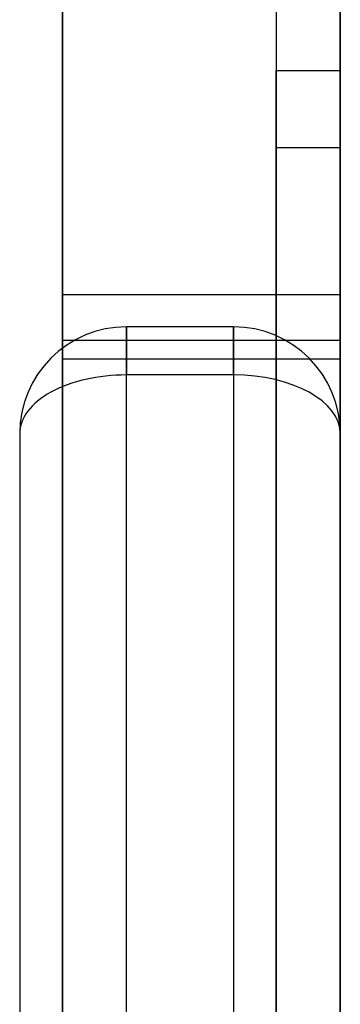
# Model space of a CAD drawing. Units: millimetres. Extents: x 18111 to 23332, y 36865 to 41065.
# Drawn here: x 21802 to 21817, y 39001 to 39047 of the extents above; entities that cross this region are included whole.
import ezdxf

# ---------------------------------------------------------------- set-up
doc = ezdxf.new("R2010")
doc.units = ezdxf.units.MM
doc.header["$LTSCALE"] = 200

msp = doc.modelspace()

# ---------------------------------------------------------------- linework, layer by layer
at = {"color": 7, "linetype": 'Continuous', "lineweight": 25}
for p, q in [((21803.799, 38785.196), (21803.799, 39145.196)), ((21816.799, 38785.196), (21816.799, 39145.196)), ((21803.799, 38984.196), (21803.799, 39126.196)), ((21816.799, 38984.196), (21816.799, 39126.196)), ((21803.799, 39071.07), (21803.799, 39032.332)), ((21803.799, 39032.332), (21803.799, 39071.07)), ((21816.799, 39071.07), (21816.799, 39032.332)), ((21816.799, 39032.332), (21816.799, 39071.07)), ((21813.799, 39051.701), (21813.799, 38878.692)), ((21816.799, 39051.701), (21816.799, 38878.692)), ((21813.799, 39049.701), (21813.799, 38880.692)), ((21816.799, 39049.701), (21816.799, 38880.692)), ((21813.799, 38884.559), (21813.799, 39044.961)), ((21813.799, 39044.961), (21816.799, 39044.961)), ((21813.799, 39044.961), (21813.799, 39041.356)), ((21816.799, 38884.559), (21816.799, 39044.961)), ((21816.799, 39044.961), (21816.799, 39041.356)), ((21813.799, 39041.356), (21816.799, 39041.356)), ((21813.799, 38888.204), (21813.799, 39041.356)), ((21816.799, 38888.204), (21816.799, 39041.356)), ((21803.799, 39031.478), (21803.799, 39034.478)), ((21803.799, 39034.478), (21803.799, 39031.478)), ((21816.799, 39034.478), (21803.799, 39034.478)), ((21816.799, 39031.478), (21816.799, 39034.478)), ((21816.799, 39034.478), (21816.799, 39031.478)), ((21806.799, 39030.728), (21806.799, 39032.978)), ((21806.799, 39032.978), (21806.799, 39030.728)), ((21811.799, 39032.978), (21806.799, 39032.978)), ((21811.799, 39030.728), (21811.799, 39032.978)), ((21811.799, 39032.978), (21811.799, 39030.728)), ((21816.799, 39032.332), (21803.799, 39032.332)), ((21803.799, 39032.332), (21803.799, 38898.061)), ((21803.799, 38898.061), (21803.799, 39032.332)), ((21816.799, 39032.332), (21816.799, 38898.061)), ((21816.799, 38898.061), (21816.799, 39032.332)), ((21803.799, 39031.478), (21816.799, 39031.478)), ((21803.799, 38968.196), (21803.799, 39031.478)), ((21816.799, 39031.478), (21816.799, 38968.196)), ((21806.799, 38967.446), (21806.799, 39030.728)), ((21811.799, 39030.728), (21806.799, 39030.728)), ((21811.799, 39030.728), (21811.799, 38967.446)), ((21801.799, 39027.978), (21801.799, 38965.196)), ((21816.799, 39027.978), (21816.799, 38965.196))]:
    msp.add_line(p, q, dxfattribs=at)
for centre, start, end in [((21806.799, 39027.978), 90, 180), ((21811.799, 39027.978), 0, 90)]:
    msp.add_arc(centre, 5, start, end, dxfattribs=at)
for centre, start_param, end_param in [((21806.799, 39027.978), 1.570796, 3.141593), ((21806.799, 39027.978), 1.570796, 3.141593), ((21811.799, 39027.978), 0, 1.570796)]:
    msp.add_ellipse(centre, major_axis=(5, 0), ratio=0.55, start_param=start_param, end_param=end_param, dxfattribs=at)

doc.saveas('drawing.dxf')
